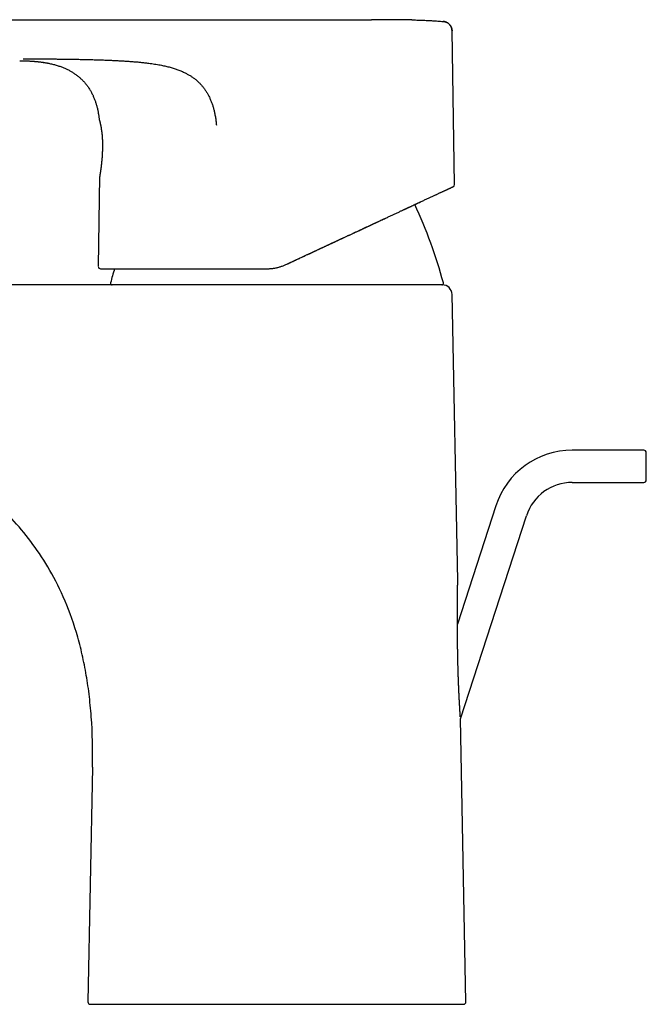
# Model space of a CAD drawing. Units: millimetres. Extents: x 8 to 564, y 12 to 373.
# Drawn here: x 110 to 188, y 251 to 373 of the extents above; entities that cross this region are included whole.
import ezdxf

# ---------------------------------------------------------------- set-up
doc = ezdxf.new("R2010")
doc.units = ezdxf.units.MM

msp = doc.modelspace()

# ---------------------------------------------------------------- linework, layer by layer
at = {"color": 7, "linetype": 'Continuous', "lineweight": 30}
for p, q in [((63.59, 373.2), (153.84, 373.2)), ((153.84, 373.2), (153.86, 373.2)), ((163.85, 371.81), (163.86, 371.81)), ((163.86, 371.81), (163.85, 371.81)), ((164.14, 352.71), (163.86, 371.81)), ((120.39, 358.29), (120.39, 358.24)), ((120.39, 358.24), (120.39, 358.24)), ((120.05, 353.69), (119.88, 342.54)), ((120.05, 353.69), (120.05, 353.69)), ((120.05, 353.69), (120.05, 353.69)), ((142.09, 340.23), (42.09, 340.23)), ((164.55, 303.43), (163.85, 339.06)), ((187.69, 319.67), (178.8, 319.67)), ((178.8, 315.67), (187.69, 315.67)), ((169.29, 312.76), (164.51, 298.05)), ((164.89, 286.27), (173.1, 311.53)), ((164.55, 303.42), (164.55, 303.43)), ((165.58, 251.07), (164.89, 286.27)), ((119.17, 280.24), (118.6, 251.07))]:
    msp.add_line(p, q, dxfattribs=at)
for centre, radius, start, end in [((163.84, 352.71), 0.3, 295, 0.8595), ((104.84, 324.87), 60, 15.0866, 24.9957), ((120.18, 342.53), 0.3, 179.1405, 270), ((179.34, 324.87), 60, 163.1771, 164.9134), ((121.6, 340.43), 0.2, 164.9134, 270), ((162.58, 340.43), 0.2, 270, 15.0866), ((162.65, 339.03), 1.2, 1.1279, 90), ((178.8, 309.67), 10, 90, 162), ((187.69, 319.37), 0.3, 0, 90), ((187.69, 315.97), 0.3, 270, 0), ((178.8, 309.67), 6, 90, 162), ((164.62, 291.75), 0.00701, 10.7243, 59.3835), ((118.9, 251.07), 0.3, 178.8721, 270), ((165.28, 251.07), 0.3, 270, 1.1279)]:
    msp.add_arc(centre, radius, start, end, dxfattribs=at)
for points, knots in [([(158.85, 373.19), (158.84, 373.19), (158.83, 373.19), (158.81, 373.19), (158.8, 373.19), (158.77, 373.19), (158.75, 373.19), (158.71, 373.19), (158.68, 373.19), (158.64, 373.19), (158.56, 373.19), (158.49, 373.19), (158.41, 373.2), (158.38, 373.2), (158.34, 373.2), (158.32, 373.2), (158.3, 373.2), (158.29, 373.2), (158.28, 373.2), (158.26, 373.2), (158.24, 373.2), (158.21, 373.2), (158.18, 373.2), (158.15, 373.2), (158.12, 373.2), (158.08, 373.2), (158.04, 373.2), (158, 373.2), (157.98, 373.2), (157.95, 373.2), (157.92, 373.2), (157.88, 373.2), (157.83, 373.2), (157.78, 373.2), (157.72, 373.2), (157.68, 373.2), (157.65, 373.2), (157.63, 373.2), (157.61, 373.2), (157.58, 373.21), (157.55, 373.21), (157.53, 373.21), (157.49, 373.21), (157.46, 373.21), (157.42, 373.21), (157.39, 373.21), (157.36, 373.21), (157.33, 373.21), (157.29, 373.21), (157.24, 373.21), (157.19, 373.21), (157.14, 373.21), (157.09, 373.21), (157.05, 373.21), (157.01, 373.21), (156.98, 373.21), (156.95, 373.21), (156.92, 373.21), (156.89, 373.21), (156.86, 373.21), (156.83, 373.21), (156.81, 373.21), (156.79, 373.21), (156.77, 373.21), (156.75, 373.21), (156.73, 373.21), (156.7, 373.21), (156.68, 373.21), (156.64, 373.21), (156.6, 373.21), (156.56, 373.21), (156.52, 373.21), (156.48, 373.21), (156.44, 373.21), (156.4, 373.21), (156.35, 373.21), (156.29, 373.21), (156.21, 373.21), (156.15, 373.21), (156.1, 373.21), (156.07, 373.21), (156.04, 373.21), (156, 373.21), (155.96, 373.21), (155.93, 373.21), (155.9, 373.21), (155.87, 373.21), (155.84, 373.21), (155.81, 373.21), (155.76, 373.21), (155.72, 373.21), (155.67, 373.21), (155.63, 373.21), (155.6, 373.21), (155.56, 373.21), (155.53, 373.21), (155.5, 373.21), (155.46, 373.21), (155.43, 373.21), (155.39, 373.21), (155.35, 373.21), (155.3, 373.21), (155.25, 373.21), (155.2, 373.21), (155.14, 373.21), (155.09, 373.21), (155.03, 373.21), (154.99, 373.21), (154.94, 373.21), (154.91, 373.21), (154.87, 373.21), (154.84, 373.21), (154.81, 373.21), (154.79, 373.21), (154.78, 373.21), (154.76, 373.21), (154.74, 373.21), (154.73, 373.21), (154.71, 373.21), (154.69, 373.21), (154.68, 373.21), (154.66, 373.21), (154.64, 373.21), (154.62, 373.21), (154.6, 373.21), (154.58, 373.21), (154.55, 373.21), (154.53, 373.2), (154.51, 373.2), (154.48, 373.2), (154.46, 373.2), (154.43, 373.2), (154.4, 373.2), (154.37, 373.2), (154.34, 373.2), (154.3, 373.2), (154.27, 373.2), (154.25, 373.2), (154.23, 373.2), (154.21, 373.2), (154.19, 373.2), (154.17, 373.2), (154.15, 373.2), (154.13, 373.2), (154.11, 373.2), (154.09, 373.2), (154.07, 373.2), (154.04, 373.2), (154.01, 373.2), (153.98, 373.2), (153.95, 373.2), (153.93, 373.2), (153.9, 373.2), (153.88, 373.2), (153.87, 373.2), (153.86, 373.2)], [0, 0, 0, 0, 0.003429, 0.006923, 0.01053, 0.014293, 0.019752, 0.025654, 0.032017, 0.038533, 0.045131, 0.071853, 0.078734, 0.085262, 0.090738, 0.095152, 0.097875, 0.099942, 0.101963, 0.104899, 0.108841, 0.113746, 0.119204, 0.12442, 0.129374, 0.138344, 0.146318, 0.151475, 0.156213, 0.160568, 0.165501, 0.171437, 0.182093, 0.192399, 0.202258, 0.211287, 0.215027, 0.218688, 0.222966, 0.227972, 0.23338, 0.238551, 0.243468, 0.251619, 0.25876, 0.264587, 0.269385, 0.275074, 0.282001, 0.290156, 0.300913, 0.310306, 0.319492, 0.32872, 0.334628, 0.340535, 0.346203, 0.351909, 0.358275, 0.364065, 0.369453, 0.374087, 0.378082, 0.38175, 0.385122, 0.389292, 0.393924, 0.399323, 0.40573, 0.414418, 0.42224, 0.429722, 0.437494, 0.445426, 0.453353, 0.46128, 0.47562, 0.490103, 0.504793, 0.511558, 0.518172, 0.525009, 0.532222, 0.539345, 0.545788, 0.551313, 0.556628, 0.561949, 0.568267, 0.575743, 0.584904, 0.593336, 0.600933, 0.607697, 0.613691, 0.619481, 0.625212, 0.630888, 0.63728, 0.643757, 0.650886, 0.65877, 0.667443, 0.676933, 0.687257, 0.698426, 0.707669, 0.716228, 0.724045, 0.731131, 0.737495, 0.744462, 0.750374, 0.753852, 0.757596, 0.761741, 0.766566, 0.77187, 0.777098, 0.781853, 0.786159, 0.790052, 0.793914, 0.798421, 0.803876, 0.810095, 0.81708, 0.824163, 0.830859, 0.837173, 0.846102, 0.854391, 0.862948, 0.871859, 0.88115, 0.890841, 0.900136, 0.906429, 0.91187, 0.917188, 0.922811, 0.928686, 0.933864, 0.93823, 0.942074, 0.946608, 0.951965, 0.957957, 0.964312, 0.971156, 0.97581, 0.980914, 0.986593, 0.992934, 1, 1, 1, 1]), ([(158.85, 373.19), (159.06, 373.18), (159.49, 373.17), (160.14, 373.15), (160.79, 373.12), (161.44, 373.08), (162.1, 373.04), (162.53, 373.01), (162.75, 372.99)], [0, 0, 0, 0, 0.16376, 0.33094, 0.498143, 0.665382, 0.832666, 1, 1, 1, 1]), ([(163.85, 371.81), (163.85, 371.81), (163.85, 371.84), (163.85, 371.88), (163.84, 371.95), (163.83, 372.02), (163.82, 372.1), (163.79, 372.17), (163.77, 372.24), (163.74, 372.3), (163.72, 372.35), (163.7, 372.39), (163.67, 372.43), (163.65, 372.46), (163.63, 372.49), (163.61, 372.53), (163.58, 372.56), (163.55, 372.6), (163.51, 372.64), (163.47, 372.68), (163.42, 372.72), (163.36, 372.76), (163.31, 372.8), (163.25, 372.84), (163.19, 372.87), (163.12, 372.9), (163.05, 372.93), (162.97, 372.95), (162.9, 372.97), (162.82, 372.99), (162.77, 372.99), (162.74, 372.99)], [0, 0, 0, 0, 0.000281, 0.039863, 0.078308, 0.11547, 0.162782, 0.207284, 0.248736, 0.281687, 0.31215, 0.340044, 0.365306, 0.387889, 0.408201, 0.430328, 0.455269, 0.483016, 0.513547, 0.546826, 0.582799, 0.621388, 0.662488, 0.700409, 0.740044, 0.781267, 0.823932, 0.867878, 0.912926, 0.958884, 1, 1, 1, 1]), ([(163.85, 371.81), (163.85, 371.81), (163.85, 371.84), (163.85, 371.88), (163.84, 371.95), (163.83, 372.02), (163.82, 372.1), (163.79, 372.17), (163.77, 372.24), (163.74, 372.3), (163.72, 372.35), (163.7, 372.39), (163.67, 372.43), (163.65, 372.46), (163.63, 372.49), (163.61, 372.53), (163.58, 372.56), (163.55, 372.6), (163.51, 372.64), (163.47, 372.68), (163.42, 372.72), (163.36, 372.76), (163.31, 372.8), (163.25, 372.84), (163.19, 372.87), (163.12, 372.9), (163.05, 372.93), (162.97, 372.95), (162.9, 372.97), (162.82, 372.99), (162.77, 372.99), (162.74, 372.99)], [0, 0, 0, 0, 0.0002998, 0.0398807, 0.0783259, 0.1154865, 0.1627978, 0.2072996, 0.2487504, 0.2817013, 0.3121637, 0.340057, 0.3653186, 0.3879012, 0.408213, 0.4303402, 0.4552807, 0.4830263, 0.5135566, 0.5468355, 0.5828078, 0.6213956, 0.662495, 0.7004153, 0.7400496, 0.7812714, 0.8239359, 0.8678808, 0.9129279, 0.9588853, 1, 1, 1, 1]), ([(162.75, 372.99), (162.75, 372.99), (162.75, 372.99), (162.74, 372.99), (162.74, 372.99)], [0, 0, 0, 0, 0.93517, 1, 1, 1, 1]), ([(162.75, 372.99), (162.75, 372.99), (162.75, 372.99), (162.74, 372.99), (162.74, 372.99)], [0, 0, 0, 0, 0.935177, 1, 1, 1, 1]), ([(162.75, 372.99), (162.77, 372.99), (162.83, 372.99), (162.91, 372.97), (162.99, 372.95), (163.08, 372.92), (163.16, 372.89), (163.24, 372.85), (163.32, 372.8), (163.39, 372.75), (163.46, 372.69), (163.53, 372.62), (163.59, 372.55), (163.65, 372.48), (163.69, 372.4), (163.74, 372.32), (163.77, 372.24), (163.8, 372.15), (163.83, 372.07), (163.84, 371.98), (163.85, 371.9), (163.86, 371.84), (163.86, 371.82)], [0, 0, 0, 0, 0.045731, 0.092615, 0.140581, 0.189541, 0.239394, 0.290027, 0.341312, 0.393112, 0.445281, 0.497667, 0.550112, 0.60246, 0.654555, 0.706244, 0.757385, 0.807842, 0.857492, 0.906222, 0.953936, 1, 1, 1, 1]), ([(110.12, 368.11), (110.16, 368.11), (110.24, 368.11), (110.36, 368.1), (110.5, 368.1), (110.64, 368.1), (110.79, 368.1), (110.93, 368.09), (111.08, 368.09), (111.23, 368.08), (111.38, 368.07), (111.53, 368.07), (111.69, 368.06), (111.84, 368.04), (112, 368.03), (112.16, 368.02), (112.31, 368), (112.47, 367.98), (112.63, 367.97), (112.78, 367.95), (112.94, 367.92), (113.1, 367.9), (113.26, 367.88), (113.41, 367.85), (113.57, 367.82), (113.67, 367.8), (113.71, 367.79)], [0, 0, 0, 0, 0.0303687, 0.067839, 0.1055783, 0.1436338, 0.1820459, 0.2208476, 0.2600645, 0.2997153, 0.3398116, 0.3803597, 0.4213613, 0.4628159, 0.5047228, 0.5470833, 0.589904, 0.6332005, 0.6770027, 0.7213607, 0.7663517, 0.8120878, 0.8587173, 0.9064124, 0.9553485, 1, 1, 1, 1]), ([(110.12, 368.1), (110.22, 368.1), (110.41, 368.1), (110.7, 368.1), (110.99, 368.09), (111.27, 368.08), (111.54, 368.06), (111.81, 368.04), (112.06, 368.02), (112.29, 368), (112.51, 367.98), (112.72, 367.95), (112.93, 367.92), (113.13, 367.89), (113.33, 367.86), (113.53, 367.83), (113.66, 367.8), (113.72, 367.79)], [0, 0, 0, 0, 0.081031, 0.160896, 0.23952, 0.316793, 0.392582, 0.466753, 0.539184, 0.601059, 0.661498, 0.720516, 0.778199, 0.83472, 0.890341, 0.945355, 1, 1, 1, 1]), ([(110.55, 368.33), (110.63, 368.33), (110.81, 368.33), (111.09, 368.33), (111.37, 368.33), (111.65, 368.33), (111.94, 368.33), (112.23, 368.33), (112.56, 368.33), (112.94, 368.33), (113.34, 368.33), (113.75, 368.33), (114.13, 368.33), (114.47, 368.33), (114.79, 368.32), (115.1, 368.32), (115.4, 368.32), (115.68, 368.31), (115.93, 368.31), (116.15, 368.31), (116.37, 368.3), (116.58, 368.3), (116.72, 368.29), (116.79, 368.29)], [0, 0, 0, 0, 0.0426156, 0.0863151, 0.1309974, 0.1765397, 0.2228024, 0.2696345, 0.3168787, 0.3822207, 0.4476428, 0.5127843, 0.5773429, 0.628402, 0.6788147, 0.7284683, 0.7772413, 0.8249953, 0.8617031, 0.8976163, 0.9326693, 0.9668091, 1, 1, 1, 1]), ([(113.72, 367.79), (113.8, 367.77), (113.96, 367.74), (114.19, 367.68), (114.43, 367.62), (114.66, 367.56), (114.88, 367.49), (115.1, 367.41), (115.32, 367.34), (115.52, 367.26), (115.71, 367.18), (115.89, 367.1), (116.08, 367.01), (116.25, 366.92), (116.43, 366.82), (116.6, 366.72), (116.78, 366.61), (116.95, 366.5), (117.11, 366.38), (117.27, 366.26), (117.42, 366.14), (117.58, 366.01), (117.73, 365.87), (117.88, 365.73), (118.02, 365.58), (118.16, 365.43), (118.29, 365.28), (118.42, 365.11), (118.55, 364.94), (118.67, 364.77), (118.79, 364.59), (118.9, 364.41), (119, 364.23), (119.1, 364.05), (119.19, 363.87), (119.27, 363.68), (119.35, 363.49), (119.43, 363.31), (119.49, 363.12), (119.56, 362.94), (119.61, 362.75), (119.67, 362.56), (119.72, 362.37), (119.77, 362.17), (119.82, 361.97), (119.86, 361.77), (119.89, 361.58), (119.93, 361.38), (119.96, 361.17), (119.99, 360.96), (120, 360.82), (120.01, 360.75)], [0, 0, 0, 0, 0.023669, 0.047241, 0.070699, 0.09401, 0.117136, 0.140033, 0.162662, 0.183141, 0.203346, 0.223267, 0.2429, 0.262247, 0.281313, 0.301803, 0.321985, 0.341876, 0.361493, 0.380854, 0.399975, 0.418874, 0.439428, 0.459758, 0.479889, 0.499847, 0.519655, 0.540531, 0.561303, 0.582003, 0.602668, 0.623335, 0.644044, 0.663644, 0.683351, 0.703202, 0.723233, 0.743478, 0.762099, 0.780951, 0.800063, 0.81946, 0.839171, 0.859226, 0.879653, 0.898733, 0.918173, 0.937998, 0.958229, 0.978889, 1, 1, 1, 1]), ([(116.79, 368.29), (117.02, 368.29), (117.48, 368.28), (118.17, 368.27), (118.86, 368.25), (119.53, 368.23), (120.2, 368.21), (120.87, 368.19), (121.48, 368.16), (122.04, 368.13), (122.55, 368.11), (123.06, 368.08), (123.56, 368.05), (124.06, 368.01), (124.55, 367.97), (125.03, 367.93), (125.51, 367.88), (125.83, 367.84), (125.99, 367.82)], [0, 0, 0, 0, 0.075102, 0.149698, 0.223762, 0.297264, 0.370171, 0.442463, 0.514134, 0.569893, 0.62528, 0.680307, 0.734988, 0.789339, 0.842415, 0.895207, 0.94773, 1, 1, 1, 1]), ([(125.99, 367.82), (126.11, 367.81), (126.35, 367.78), (126.7, 367.73), (127.05, 367.67), (127.4, 367.61), (127.72, 367.55), (128.01, 367.49), (128.28, 367.43), (128.55, 367.37), (128.81, 367.3), (129.07, 367.22), (129.31, 367.15), (129.55, 367.07), (129.78, 366.99), (130.01, 366.9), (130.24, 366.8), (130.47, 366.7), (130.67, 366.6), (130.86, 366.5), (131.03, 366.41), (131.2, 366.31), (131.37, 366.21), (131.53, 366.1), (131.69, 365.99), (131.85, 365.88), (132, 365.76), (132.15, 365.63), (132.29, 365.5), (132.43, 365.37), (132.57, 365.23), (132.7, 365.08), (132.83, 364.93), (132.95, 364.78), (133.07, 364.62), (133.19, 364.46), (133.3, 364.29), (133.4, 364.12), (133.5, 363.95), (133.6, 363.77), (133.69, 363.59), (133.77, 363.4), (133.85, 363.22), (133.93, 363.03), (134, 362.83), (134.07, 362.63), (134.14, 362.44), (134.19, 362.24), (134.25, 362.04), (134.3, 361.83), (134.35, 361.61), (134.39, 361.38), (134.44, 361.13), (134.48, 360.88), (134.51, 360.62), (134.54, 360.37), (134.55, 360.19), (134.56, 360.11)], [0, 0, 0, 0, 0.027892, 0.055691, 0.083402, 0.111027, 0.138569, 0.160153, 0.181689, 0.20318, 0.224627, 0.246034, 0.265462, 0.284863, 0.304239, 0.323595, 0.342934, 0.362261, 0.38158, 0.396757, 0.411933, 0.427112, 0.442296, 0.457486, 0.472686, 0.487897, 0.503038, 0.518197, 0.53338, 0.548591, 0.563834, 0.579116, 0.594439, 0.609809, 0.625229, 0.640702, 0.656231, 0.671819, 0.687468, 0.703181, 0.718962, 0.734812, 0.750792, 0.766847, 0.782982, 0.799198, 0.815499, 0.831592, 0.847772, 0.864039, 0.880397, 0.89999, 0.919716, 0.939577, 0.959577, 0.979717, 1, 1, 1, 1]), ([(120.01, 360.74), (120.01, 360.74), (120.02, 360.73), (120.02, 360.72), (120.02, 360.71), (120.02, 360.7), (120.03, 360.68), (120.03, 360.67), (120.03, 360.66), (120.04, 360.64), (120.04, 360.63), (120.05, 360.62), (120.05, 360.6), (120.05, 360.59), (120.06, 360.58), (120.06, 360.56), (120.06, 360.55), (120.07, 360.54), (120.07, 360.53), (120.07, 360.51), (120.08, 360.49), (120.08, 360.47), (120.09, 360.45), (120.09, 360.43), (120.1, 360.41), (120.11, 360.39), (120.11, 360.36), (120.12, 360.33), (120.12, 360.3), (120.13, 360.28), (120.13, 360.26), (120.14, 360.25), (120.14, 360.24), (120.14, 360.22), (120.15, 360.2), (120.15, 360.18), (120.16, 360.15), (120.17, 360.12), (120.17, 360.09), (120.18, 360.06), (120.19, 360.02), (120.19, 359.98), (120.2, 359.95), (120.21, 359.91), (120.21, 359.88), (120.22, 359.86), (120.22, 359.84), (120.23, 359.81), (120.23, 359.79), (120.24, 359.76), (120.24, 359.72), (120.25, 359.66), (120.26, 359.6), (120.27, 359.53), (120.28, 359.46), (120.29, 359.39), (120.3, 359.32), (120.31, 359.25), (120.32, 359.18), (120.33, 359.12), (120.33, 359.06), (120.34, 359.01), (120.34, 358.96), (120.35, 358.92), (120.35, 358.89), (120.35, 358.86), (120.35, 358.84), (120.36, 358.82), (120.36, 358.8), (120.36, 358.79), (120.36, 358.78), (120.36, 358.77), (120.36, 358.76), (120.36, 358.75), (120.36, 358.73), (120.37, 358.7), (120.37, 358.66), (120.37, 358.62), (120.37, 358.58), (120.38, 358.53), (120.38, 358.47), (120.38, 358.42), (120.39, 358.35), (120.39, 358.29), (120.39, 358.26), (120.39, 358.24)], [0, 0, 0, 0, 0.017045, 0.03503, 0.053976, 0.073895, 0.093707, 0.112295, 0.13003, 0.146917, 0.162827, 0.177686, 0.191493, 0.204256, 0.216013, 0.22455, 0.232883, 0.242455, 0.253391, 0.264726, 0.277229, 0.290382, 0.303213, 0.315699, 0.327839, 0.339633, 0.355288, 0.370277, 0.383932, 0.395889, 0.402919, 0.409194, 0.415031, 0.421921, 0.430058, 0.439441, 0.45189, 0.464356, 0.47654, 0.488442, 0.503438, 0.517723, 0.531194, 0.543823, 0.555237, 0.563273, 0.570516, 0.577831, 0.585634, 0.593925, 0.609943, 0.627513, 0.646635, 0.667291, 0.689448, 0.708144, 0.727788, 0.74838, 0.769919, 0.783943, 0.798269, 0.811915, 0.824576, 0.836251, 0.843168, 0.849686, 0.855806, 0.861477, 0.866104, 0.868886, 0.870916, 0.872251, 0.874277, 0.877596, 0.882935, 0.889941, 0.898616, 0.908957, 0.920965, 0.932244, 0.944678, 0.958267, 0.973008, 0.988901, 1, 1, 1, 1]), ([(120.39, 358.24), (120.39, 358.21), (120.39, 358.14), (120.4, 358.04), (120.4, 357.92), (120.4, 357.81), (120.4, 357.7), (120.4, 357.59), (120.4, 357.49), (120.4, 357.39), (120.4, 357.28), (120.4, 357.17), (120.39, 357.06), (120.39, 356.95), (120.39, 356.85), (120.39, 356.76), (120.38, 356.67), (120.38, 356.58), (120.37, 356.51), (120.37, 356.44), (120.37, 356.37), (120.36, 356.31), (120.36, 356.26), (120.36, 356.21), (120.35, 356.17), (120.35, 356.14), (120.35, 356.11), (120.35, 356.09), (120.35, 356.07), (120.35, 356.05), (120.35, 356.04), (120.34, 356.03), (120.34, 356.01), (120.34, 356), (120.34, 355.97), (120.34, 355.95), (120.34, 355.91), (120.33, 355.87), (120.33, 355.83), (120.32, 355.77), (120.32, 355.72), (120.31, 355.66), (120.31, 355.6), (120.3, 355.52), (120.29, 355.44), (120.28, 355.34), (120.28, 355.26), (120.27, 355.19), (120.26, 355.13), (120.25, 355.08), (120.25, 355.02), (120.24, 354.96), (120.23, 354.9), (120.23, 354.85), (120.22, 354.79), (120.21, 354.74), (120.21, 354.69), (120.2, 354.63), (120.19, 354.58), (120.18, 354.52), (120.18, 354.47), (120.17, 354.43), (120.16, 354.4), (120.16, 354.37), (120.16, 354.34), (120.15, 354.32), (120.15, 354.31), (120.15, 354.29), (120.15, 354.28), (120.15, 354.28), (120.15, 354.27), (120.14, 354.26), (120.14, 354.25), (120.14, 354.24), (120.14, 354.22), (120.13, 354.2), (120.13, 354.18), (120.13, 354.15), (120.12, 354.12), (120.12, 354.09), (120.11, 354.05), (120.1, 354), (120.09, 353.95), (120.09, 353.9), (120.08, 353.86), (120.07, 353.83), (120.07, 353.8), (120.06, 353.78), (120.06, 353.76), (120.06, 353.75), (120.06, 353.74), (120.06, 353.73), (120.05, 353.72), (120.05, 353.7), (120.05, 353.69), (120.05, 353.69)], [0, 0, 0, 0, 0.013317, 0.032074, 0.050282, 0.06794, 0.085045, 0.101305, 0.117029, 0.132218, 0.146872, 0.165108, 0.182447, 0.19889, 0.214438, 0.229093, 0.242854, 0.25572, 0.267692, 0.278769, 0.28895, 0.298235, 0.306623, 0.314114, 0.320707, 0.32574, 0.330088, 0.333857, 0.337108, 0.339839, 0.34205, 0.343742, 0.345704, 0.348737, 0.352483, 0.356811, 0.361723, 0.368709, 0.376612, 0.385433, 0.395172, 0.405731, 0.416224, 0.426442, 0.444459, 0.46155, 0.477714, 0.489457, 0.500657, 0.511339, 0.522302, 0.533916, 0.546182, 0.5591, 0.570106, 0.581544, 0.593416, 0.605721, 0.618461, 0.631635, 0.64507, 0.654789, 0.66353, 0.671293, 0.678078, 0.683885, 0.688714, 0.692564, 0.694897, 0.696629, 0.698185, 0.700695, 0.704221, 0.708673, 0.713704, 0.718906, 0.72428, 0.734304, 0.744876, 0.755996, 0.767652, 0.790219, 0.812363, 0.834083, 0.855382, 0.876763, 0.898556, 0.918076, 0.937843, 0.956808, 0.965364, 0.97368, 0.98232, 0.991994, 1, 1, 1, 1]), ([(160.02, 350.6), (160.09, 350.63), (160.23, 350.69), (160.43, 350.79), (160.62, 350.88), (160.82, 350.97), (161, 351.05), (161.19, 351.14), (161.36, 351.22), (161.53, 351.3), (161.7, 351.38), (161.86, 351.45), (162.01, 351.52), (162.16, 351.59), (162.3, 351.66), (162.43, 351.72), (162.56, 351.78), (162.68, 351.84), (162.8, 351.89), (162.91, 351.94), (163.01, 351.99), (163.11, 352.03), (163.19, 352.07), (163.27, 352.11), (163.34, 352.14), (163.39, 352.17), (163.44, 352.19), (163.46, 352.2), (163.48, 352.21), (163.48, 352.21), (163.49, 352.21), (163.49, 352.22), (163.5, 352.22), (163.53, 352.23), (163.58, 352.25), (163.64, 352.28), (163.7, 352.31), (163.76, 352.34), (163.8, 352.36), (163.85, 352.38), (163.88, 352.39), (163.91, 352.41), (163.93, 352.42), (163.95, 352.43), (163.96, 352.43), (163.97, 352.44), (163.97, 352.44), (163.97, 352.44)], [0, 0, 0, 0, 0.027753, 0.05548, 0.08319, 0.11097, 0.138979, 0.166913, 0.19478, 0.222589, 0.250349, 0.278068, 0.305261, 0.332433, 0.35959, 0.386742, 0.412873, 0.438944, 0.464963, 0.490938, 0.516876, 0.542785, 0.565566, 0.588337, 0.611101, 0.626125, 0.64115, 0.654374, 0.656106, 0.657838, 0.65957, 0.661302, 0.663035, 0.664767, 0.691729, 0.718635, 0.745494, 0.772315, 0.799106, 0.825877, 0.852636, 0.877162, 0.901693, 0.926235, 0.950796, 0.975382, 1, 1, 1, 1]), ([(143.3, 342.8), (143.38, 342.84), (143.55, 342.92), (143.81, 343.04), (144.06, 343.15), (144.3, 343.27), (144.54, 343.38), (144.76, 343.48), (144.98, 343.58), (145.19, 343.68), (145.39, 343.77), (145.59, 343.87), (145.78, 343.96), (145.97, 344.05), (146.15, 344.13), (146.33, 344.21), (146.51, 344.29), (146.67, 344.37), (146.84, 344.45), (146.99, 344.52), (147.14, 344.59), (147.3, 344.66), (147.46, 344.74), (147.63, 344.82), (147.78, 344.89), (147.94, 344.96), (148.08, 345.03), (148.22, 345.09), (148.35, 345.15), (148.47, 345.21), (148.58, 345.26), (148.7, 345.32), (148.8, 345.37), (148.9, 345.41), (148.99, 345.45), (149.07, 345.49), (149.15, 345.53), (149.22, 345.56), (149.29, 345.6), (149.36, 345.63), (149.43, 345.66), (149.5, 345.69), (149.58, 345.73), (149.66, 345.77), (149.75, 345.81), (149.86, 345.86), (149.98, 345.92), (150.11, 345.98), (150.25, 346.04), (150.39, 346.11), (150.53, 346.17), (150.69, 346.24), (150.84, 346.32), (151, 346.39), (151.17, 346.47), (151.34, 346.55), (151.51, 346.63), (151.72, 346.73), (151.95, 346.83), (152.21, 346.95), (152.47, 347.07), (152.72, 347.19), (153, 347.32), (153.32, 347.47), (153.66, 347.63), (153.99, 347.78), (154.32, 347.94), (154.65, 348.09), (154.97, 348.24), (155.25, 348.37), (155.5, 348.49), (155.71, 348.58), (155.91, 348.68), (156.11, 348.77), (156.3, 348.86), (156.49, 348.95), (156.67, 349.03), (156.85, 349.12), (157.04, 349.21), (157.23, 349.29), (157.41, 349.38), (157.59, 349.46), (157.72, 349.52), (157.83, 349.57), (157.9, 349.61), (157.97, 349.64), (158.04, 349.67), (158.12, 349.71), (158.2, 349.75), (158.28, 349.78), (158.37, 349.82), (158.46, 349.87), (158.55, 349.91), (158.65, 349.95), (158.75, 350), (158.85, 350.05), (158.96, 350.1), (159.06, 350.15), (159.17, 350.2), (159.28, 350.25), (159.4, 350.31), (159.52, 350.36), (159.64, 350.42), (159.76, 350.47), (159.89, 350.53), (159.97, 350.57), (160.02, 350.59), (160.02, 350.6)], [0, 0, 0, 0, 0.013413, 0.02655, 0.039411, 0.051995, 0.064303, 0.076334, 0.087424, 0.098267, 0.108864, 0.119214, 0.129317, 0.139173, 0.148782, 0.158145, 0.167261, 0.17613, 0.1846, 0.192833, 0.200827, 0.208584, 0.217719, 0.2265, 0.234928, 0.243003, 0.250724, 0.257963, 0.264862, 0.271419, 0.277636, 0.283628, 0.289265, 0.294547, 0.299474, 0.304046, 0.308263, 0.312125, 0.315696, 0.319363, 0.323193, 0.327184, 0.331338, 0.335654, 0.340131, 0.346553, 0.353281, 0.360315, 0.367655, 0.375444, 0.383549, 0.391973, 0.400713, 0.409771, 0.418976, 0.428486, 0.438303, 0.448425, 0.46323, 0.47802, 0.492771, 0.507485, 0.522162, 0.542317, 0.562401, 0.582415, 0.602358, 0.622232, 0.642036, 0.661771, 0.675267, 0.688538, 0.701561, 0.714336, 0.726863, 0.739142, 0.751173, 0.762956, 0.77609, 0.788902, 0.801391, 0.813558, 0.825402, 0.830511, 0.835558, 0.840574, 0.845821, 0.851358, 0.857079, 0.863079, 0.86936, 0.87592, 0.882887, 0.890144, 0.897691, 0.905528, 0.913654, 0.921918, 0.930461, 0.939284, 0.948387, 0.957963, 0.96783, 0.977988, 0.988437, 0.999176, 1, 1, 1, 1]), ([(157.9, 349.61), (157.98, 349.64), (158.13, 349.71), (158.37, 349.82), (158.61, 349.94), (158.85, 350.05), (159.1, 350.17), (159.34, 350.28), (159.57, 350.39), (159.8, 350.49), (159.95, 350.56), (160.02, 350.6)], [0, 0, 0, 0, 0.098212, 0.20538, 0.312495, 0.427858, 0.542891, 0.65763, 0.772112, 0.886373, 1, 1, 1, 1]), ([(143.3, 342.8), (143.42, 342.85), (143.65, 342.96), (144.01, 343.13), (144.37, 343.3), (144.72, 343.46), (145.08, 343.63), (145.43, 343.79), (145.77, 343.95), (146.12, 344.11), (146.46, 344.27), (146.8, 344.43), (147.15, 344.59), (147.49, 344.75), (147.81, 344.9), (148.12, 345.05), (148.41, 345.18), (148.63, 345.29), (148.76, 345.35), (148.81, 345.37), (148.83, 345.38), (148.84, 345.38), (148.86, 345.39), (148.87, 345.4), (148.99, 345.45), (149.22, 345.56), (149.55, 345.71), (149.88, 345.87), (150.21, 346.02), (150.53, 346.17), (150.86, 346.32), (151.18, 346.47), (151.5, 346.62), (151.83, 346.77), (152.11, 346.91), (152.36, 347.02), (152.56, 347.12), (152.7, 347.18), (152.78, 347.22), (152.8, 347.23), (152.83, 347.24), (152.85, 347.25), (152.87, 347.26), (153, 347.32), (153.23, 347.43), (153.57, 347.59), (153.9, 347.74), (154.22, 347.89), (154.54, 348.04), (154.86, 348.19), (155.16, 348.33), (155.44, 348.46), (155.62, 348.54), (155.71, 348.58)], [0, 0, 0, 0, 0.02699, 0.053926, 0.080811, 0.107654, 0.134459, 0.160754, 0.187025, 0.213276, 0.239514, 0.265744, 0.291972, 0.318203, 0.344444, 0.367548, 0.390667, 0.411028, 0.419993, 0.421167, 0.422341, 0.423515, 0.42469, 0.425864, 0.427039, 0.453274, 0.47945, 0.505572, 0.531646, 0.557677, 0.583672, 0.609636, 0.636266, 0.662877, 0.689475, 0.707025, 0.724574, 0.740018, 0.74204, 0.744063, 0.746085, 0.748108, 0.75013, 0.752153, 0.780782, 0.809333, 0.837814, 0.866234, 0.894601, 0.922923, 0.949593, 0.976237, 1, 1, 1, 1]), ([(120.18, 342.23), (120.19, 342.23), (120.19, 342.23), (120.2, 342.23), (120.22, 342.23), (120.24, 342.23), (120.28, 342.23), (120.31, 342.23), (120.35, 342.23), (120.39, 342.23), (120.42, 342.23), (120.47, 342.23), (120.51, 342.23), (120.56, 342.23), (120.63, 342.23), (120.7, 342.23), (120.79, 342.23), (120.89, 342.23), (120.99, 342.23), (121.1, 342.23), (121.19, 342.23), (121.28, 342.23), (121.36, 342.23), (121.42, 342.23), (121.46, 342.23), (121.49, 342.23), (121.53, 342.23), (121.58, 342.23), (121.65, 342.23), (121.75, 342.23), (121.9, 342.23), (122.05, 342.23), (122.21, 342.23), (122.37, 342.23), (122.54, 342.23), (122.71, 342.23), (122.88, 342.23), (123.05, 342.23), (123.22, 342.23), (123.4, 342.23), (123.59, 342.23), (123.78, 342.23), (123.98, 342.23), (124.18, 342.23), (124.39, 342.23), (124.6, 342.23), (124.81, 342.23), (125.03, 342.23), (125.25, 342.23), (125.46, 342.23), (125.68, 342.23), (125.91, 342.23), (126.15, 342.23), (126.41, 342.23), (126.68, 342.23), (126.96, 342.23), (127.24, 342.23), (127.53, 342.23), (127.82, 342.23), (128.11, 342.23), (128.39, 342.23), (128.67, 342.23), (128.95, 342.23), (129.24, 342.23), (129.53, 342.23), (129.81, 342.23), (130.1, 342.23), (130.4, 342.23), (130.69, 342.23), (130.99, 342.23), (131.29, 342.23), (131.59, 342.23), (131.87, 342.23), (132.14, 342.23), (132.36, 342.23), (132.52, 342.23), (132.63, 342.23), (132.74, 342.23), (132.85, 342.23), (132.96, 342.23), (133.15, 342.23), (133.41, 342.23), (133.74, 342.23), (134.08, 342.23), (134.43, 342.23), (134.77, 342.23), (135.12, 342.23), (135.44, 342.23), (135.74, 342.23), (136.02, 342.23), (136.29, 342.23), (136.57, 342.23), (136.85, 342.23), (137.12, 342.23), (137.42, 342.23), (137.76, 342.23), (138.14, 342.23), (138.51, 342.23), (138.89, 342.23), (139.26, 342.23), (139.64, 342.23), (140.01, 342.23), (140.39, 342.23), (140.64, 342.23), (140.76, 342.23)], [0, 0, 0, 0, 0.012265, 0.024515, 0.036753, 0.048985, 0.061214, 0.073445, 0.081685, 0.089929, 0.098178, 0.106434, 0.114697, 0.123286, 0.132001, 0.14419, 0.156367, 0.168537, 0.180704, 0.192872, 0.201799, 0.21073, 0.219667, 0.22318, 0.226695, 0.23021, 0.233728, 0.237247, 0.240767, 0.252293, 0.263803, 0.275302, 0.286791, 0.298276, 0.30976, 0.321245, 0.331778, 0.342318, 0.352868, 0.363431, 0.374099, 0.384866, 0.395619, 0.406363, 0.4171, 0.427833, 0.438564, 0.449297, 0.45942, 0.46955, 0.479688, 0.489837, 0.5, 0.511752, 0.523488, 0.53521, 0.546924, 0.558633, 0.57034, 0.582049, 0.592787, 0.603533, 0.614289, 0.625059, 0.635743, 0.646302, 0.65685, 0.667388, 0.67792, 0.688447, 0.698974, 0.709501, 0.718769, 0.728042, 0.737322, 0.74097, 0.744619, 0.74827, 0.751922, 0.755577, 0.759233, 0.770331, 0.781416, 0.79249, 0.803557, 0.814619, 0.82568, 0.836743, 0.845438, 0.854138, 0.862844, 0.871558, 0.88028, 0.888682, 0.896939, 0.908489, 0.920028, 0.931561, 0.943092, 0.954623, 0.965953, 0.97729, 0.988638, 1, 1, 1, 1]), ([(140.76, 342.23), (140.82, 342.23), (140.94, 342.24), (141.12, 342.24), (141.3, 342.26), (141.48, 342.28), (141.66, 342.3), (141.85, 342.33), (142.03, 342.37), (142.21, 342.41), (142.4, 342.46), (142.58, 342.52), (142.76, 342.58), (142.94, 342.64), (143.12, 342.72), (143.24, 342.77), (143.3, 342.8)], [0, 0, 0, 0, 0.06847, 0.137379, 0.206729, 0.276527, 0.346775, 0.417479, 0.488643, 0.560271, 0.632366, 0.704934, 0.777977, 0.8515, 0.925507, 1, 1, 1, 1]), ([(162.65, 340.23), (162.65, 340.23), (160.49, 340.23), (152.77, 340.23), (147.54, 340.23), (142.09, 340.23)], [0, 0, 0, 0, 0.5, 0.5, 1, 1, 1, 1]), ([(187.99, 315.97), (187.99, 315.97), (187.99, 315.97), (187.99, 315.98), (187.99, 315.99), (187.99, 316.01), (187.99, 316.02), (187.99, 316.03), (187.99, 316.04), (187.99, 316.06), (187.99, 316.07), (187.99, 316.1), (187.99, 316.12), (187.99, 316.16), (187.99, 316.2), (187.99, 316.25), (187.99, 316.3), (187.99, 316.35), (187.99, 316.41), (187.99, 316.47), (187.99, 316.53), (187.99, 316.6), (187.99, 316.67), (187.99, 316.73), (187.99, 316.79), (187.99, 316.84), (187.99, 316.89), (187.99, 316.94), (187.99, 316.99), (187.99, 317.06), (187.99, 317.15), (187.99, 317.25), (187.99, 317.35), (187.99, 317.46), (187.99, 317.56), (187.99, 317.67), (187.99, 317.76), (187.99, 317.85), (187.99, 317.94), (187.99, 318.01), (187.99, 318.07), (187.99, 318.12), (187.99, 318.16), (187.99, 318.21), (187.99, 318.25), (187.99, 318.31), (187.99, 318.38), (187.99, 318.46), (187.99, 318.53), (187.99, 318.61), (187.99, 318.68), (187.99, 318.75), (187.99, 318.81), (187.99, 318.87), (187.99, 318.93), (187.99, 318.99), (187.99, 319.04), (187.99, 319.09), (187.99, 319.12), (187.99, 319.15), (187.99, 319.18), (187.99, 319.21), (187.99, 319.23), (187.99, 319.26), (187.99, 319.29), (187.99, 319.32), (187.99, 319.34), (187.99, 319.36), (187.99, 319.37), (187.99, 319.37), (187.99, 319.37)], [0, 0, 0, 0, 0.01691, 0.033704, 0.050426, 0.067125, 0.07588, 0.084648, 0.093436, 0.102252, 0.111101, 0.11999, 0.13637, 0.152627, 0.168805, 0.184946, 0.201093, 0.21729, 0.233579, 0.250002, 0.266382, 0.282639, 0.298817, 0.314958, 0.32572, 0.336498, 0.347304, 0.358151, 0.369052, 0.380018, 0.40012, 0.420074, 0.439959, 0.459855, 0.479842, 0.499999, 0.516898, 0.533683, 0.550401, 0.5671, 0.575856, 0.584627, 0.593419, 0.602239, 0.611094, 0.61999, 0.63637, 0.652627, 0.668805, 0.684946, 0.701093, 0.71729, 0.733579, 0.750002, 0.766382, 0.782639, 0.798817, 0.814958, 0.82572, 0.836498, 0.847304, 0.858151, 0.869052, 0.880018, 0.900135, 0.920097, 0.939985, 0.959878, 0.979856, 1, 1, 1, 1]), ([(118.34, 292), (118.19, 292.86), (118.01, 293.72), (117.62, 295.4), (117.4, 296.22), (116.68, 298.6), (116.13, 300.08), (114.94, 302.79), (114.3, 304.02), (112.94, 306.31), (112.23, 307.35), (110.74, 309.33), (109.96, 310.26), (108.29, 312.02), (107.4, 312.85), (105.45, 314.42), (104.38, 315.15), (102.66, 316.15), (102.06, 316.46), (100.82, 317.05), (100.19, 317.32), (99.54, 317.57)], [0, 0, 0, 0, 0.0625, 0.0625, 0.125, 0.125, 0.25, 0.25, 0.375, 0.375, 0.5, 0.5, 0.625, 0.625, 0.75, 0.75, 0.875, 0.875, 0.9375, 0.9375, 1, 1, 1, 1]), ([(164.62, 291.76), (164.62, 291.82), (164.62, 291.95), (164.61, 292.14), (164.61, 292.32), (164.6, 292.5), (164.6, 292.67), (164.59, 292.83), (164.59, 292.98), (164.58, 293.12), (164.58, 293.25), (164.58, 293.38), (164.57, 293.5), (164.57, 293.61), (164.57, 293.72), (164.57, 293.83), (164.56, 293.94), (164.56, 294.05), (164.56, 294.14), (164.56, 294.23), (164.56, 294.3), (164.56, 294.37), (164.55, 294.42), (164.55, 294.48), (164.55, 294.52), (164.55, 294.56), (164.55, 294.6), (164.55, 294.62), (164.55, 294.65), (164.55, 294.67), (164.55, 294.69), (164.55, 294.7), (164.55, 294.72), (164.55, 294.74), (164.55, 294.76), (164.55, 294.79), (164.55, 294.83), (164.55, 294.87), (164.55, 294.92), (164.54, 294.98), (164.54, 295.04), (164.54, 295.11), (164.54, 295.19), (164.54, 295.29), (164.54, 295.41), (164.54, 295.54), (164.53, 295.67), (164.53, 295.79), (164.53, 295.91), (164.53, 296.01), (164.53, 296.11), (164.53, 296.21), (164.53, 296.3), (164.52, 296.44), (164.52, 296.62), (164.52, 296.79), (164.52, 296.89), (164.52, 296.93), (164.52, 296.96), (164.52, 296.99), (164.52, 297.02), (164.52, 297.04), (164.52, 297.05), (164.52, 297.06), (164.52, 297.08), (164.52, 297.1), (164.52, 297.12), (164.52, 297.15), (164.52, 297.19), (164.52, 297.23), (164.52, 297.28), (164.52, 297.33), (164.52, 297.39), (164.52, 297.45), (164.52, 297.52), (164.52, 297.59), (164.52, 297.68), (164.51, 297.78), (164.51, 297.88), (164.51, 298), (164.51, 298.12), (164.51, 298.24), (164.51, 298.36), (164.51, 298.47), (164.51, 298.56), (164.51, 298.65), (164.51, 298.72), (164.51, 298.79), (164.51, 298.86), (164.51, 298.99), (164.51, 299.11), (164.51, 299.23), (164.51, 299.28), (164.51, 299.32), (164.51, 299.35), (164.51, 299.38), (164.51, 299.4), (164.51, 299.42), (164.51, 299.44), (164.51, 299.46), (164.51, 299.49), (164.51, 299.53), (164.51, 299.57), (164.51, 299.61), (164.51, 299.67), (164.51, 299.74), (164.51, 299.81), (164.51, 299.89), (164.52, 299.95), (164.52, 300.01), (164.52, 300.06), (164.52, 300.11), (164.52, 300.16), (164.52, 300.21), (164.52, 300.26), (164.52, 300.3), (164.52, 300.33), (164.52, 300.36), (164.52, 300.39), (164.52, 300.41), (164.52, 300.43), (164.52, 300.45), (164.52, 300.48), (164.52, 300.52), (164.52, 300.55), (164.52, 300.59), (164.52, 300.63), (164.52, 300.68), (164.52, 300.73), (164.52, 300.79), (164.52, 300.86), (164.52, 300.93), (164.52, 300.99), (164.52, 301.04), (164.52, 301.08), (164.52, 301.12), (164.52, 301.16), (164.52, 301.2), (164.52, 301.23), (164.52, 301.26), (164.52, 301.29), (164.53, 301.31), (164.53, 301.32), (164.53, 301.34), (164.53, 301.37), (164.53, 301.41), (164.53, 301.45), (164.53, 301.5), (164.53, 301.56), (164.53, 301.64), (164.53, 301.74), (164.53, 301.84), (164.53, 301.94), (164.53, 302.01), (164.53, 302.07), (164.53, 302.11), (164.53, 302.15), (164.53, 302.18), (164.54, 302.21), (164.54, 302.23), (164.54, 302.26), (164.54, 302.29), (164.54, 302.33), (164.54, 302.37), (164.54, 302.42), (164.54, 302.46), (164.54, 302.51), (164.54, 302.55), (164.54, 302.59), (164.54, 302.63), (164.54, 302.67), (164.54, 302.71), (164.54, 302.74), (164.54, 302.77), (164.54, 302.8), (164.54, 302.84), (164.54, 302.87), (164.55, 302.91), (164.55, 302.95), (164.55, 302.98), (164.55, 303.01), (164.55, 303.04), (164.55, 303.07), (164.55, 303.1), (164.55, 303.14), (164.55, 303.17), (164.55, 303.2), (164.55, 303.23), (164.55, 303.25), (164.55, 303.26), (164.55, 303.28), (164.55, 303.29), (164.55, 303.31), (164.55, 303.32), (164.55, 303.34), (164.55, 303.35), (164.55, 303.36), (164.55, 303.38), (164.55, 303.38), (164.55, 303.39), (164.55, 303.4), (164.55, 303.41), (164.55, 303.42), (164.55, 303.42), (164.55, 303.42)], [0, 0, 0, 0, 0.015825, 0.031105, 0.045838, 0.060024, 0.073663, 0.086754, 0.099298, 0.110314, 0.12087, 0.130965, 0.140599, 0.149773, 0.158485, 0.167826, 0.176571, 0.18472, 0.192274, 0.199232, 0.205594, 0.210584, 0.215134, 0.219244, 0.222914, 0.226144, 0.228888, 0.231208, 0.233133, 0.234793, 0.236228, 0.237403, 0.238398, 0.239846, 0.241847, 0.244371, 0.247417, 0.250911, 0.254906, 0.259405, 0.264405, 0.270183, 0.276512, 0.283048, 0.29434, 0.305144, 0.315461, 0.325041, 0.334159, 0.342815, 0.351009, 0.35874, 0.36601, 0.372982, 0.391895, 0.410438, 0.413364, 0.416281, 0.419115, 0.421568, 0.423608, 0.425208, 0.42641, 0.42723, 0.428159, 0.429695, 0.431693, 0.434154, 0.437076, 0.44046, 0.444306, 0.448613, 0.453383, 0.458614, 0.464308, 0.470281, 0.476134, 0.485064, 0.493666, 0.501938, 0.51269, 0.52283, 0.532359, 0.541277, 0.549583, 0.555681, 0.561552, 0.567394, 0.573206, 0.578989, 0.599296, 0.603241, 0.607136, 0.610596, 0.613519, 0.615469, 0.617075, 0.618536, 0.620309, 0.622426, 0.624871, 0.627681, 0.630856, 0.634397, 0.639433, 0.645063, 0.651287, 0.658106, 0.662696, 0.667401, 0.671832, 0.675961, 0.679788, 0.684229, 0.688178, 0.691635, 0.694598, 0.697069, 0.699047, 0.700531, 0.701903, 0.703889, 0.706542, 0.709501, 0.712603, 0.715849, 0.719239, 0.722772, 0.727418, 0.732423, 0.737932, 0.743944, 0.750459, 0.753672, 0.756995, 0.760428, 0.763971, 0.767372, 0.770348, 0.772766, 0.774805, 0.776466, 0.777752, 0.77899, 0.781668, 0.784944, 0.788815, 0.792988, 0.797277, 0.805477, 0.814073, 0.822911, 0.831276, 0.839077, 0.843127, 0.846989, 0.850508, 0.853641, 0.855833, 0.857914, 0.860328, 0.863111, 0.866723, 0.870789, 0.874957, 0.879117, 0.883268, 0.88741, 0.891543, 0.895552, 0.899361, 0.90276, 0.90575, 0.908683, 0.91202, 0.915752, 0.919573, 0.923532, 0.927625, 0.93147, 0.934836, 0.93786, 0.941256, 0.945087, 0.949278, 0.953192, 0.957217, 0.961532, 0.964162, 0.966555, 0.968712, 0.970942, 0.973517, 0.976272, 0.979325, 0.982373, 0.985269, 0.988014, 0.99061, 0.993064, 0.995617, 0.99839, 0.999865, 1, 1, 1, 1]), ([(164.55, 303.42), (164.55, 303.42), (164.55, 303.43), (164.55, 303.43), (164.55, 303.43)], [0, 0, 0, 0, 0.170433, 1, 1, 1, 1]), ([(119.17, 280.24), (119.21, 282.44), (119.16, 284.55), (118.94, 287.5), (118.85, 288.44), (118.63, 290.26), (118.5, 291.13), (118.34, 292)], [0, 0, 0, 0, 0.5, 0.5, 0.75, 0.75, 1, 1, 1, 1]), ([(164.88, 286.53), (164.88, 286.53), (164.88, 286.55), (164.88, 286.57), (164.87, 286.61), (164.87, 286.64), (164.87, 286.67), (164.87, 286.7), (164.86, 286.74), (164.86, 286.78), (164.86, 286.84), (164.85, 286.9), (164.85, 286.97), (164.85, 287.03), (164.84, 287.08), (164.84, 287.1), (164.84, 287.12), (164.84, 287.14), (164.84, 287.15), (164.84, 287.17), (164.84, 287.18), (164.84, 287.2), (164.83, 287.22), (164.83, 287.25), (164.83, 287.29), (164.83, 287.35), (164.82, 287.41), (164.82, 287.46), (164.82, 287.49), (164.82, 287.52), (164.82, 287.55), (164.81, 287.57), (164.81, 287.59), (164.81, 287.6), (164.81, 287.61), (164.81, 287.63), (164.81, 287.64), (164.81, 287.66), (164.81, 287.69), (164.8, 287.74), (164.8, 287.81), (164.8, 287.89), (164.79, 287.95), (164.79, 288.01), (164.79, 288.07), (164.78, 288.13), (164.78, 288.2), (164.77, 288.28), (164.77, 288.34), (164.77, 288.4), (164.77, 288.45), (164.76, 288.5), (164.76, 288.54), (164.76, 288.58), (164.76, 288.61), (164.76, 288.64), (164.75, 288.66), (164.75, 288.68), (164.75, 288.69), (164.75, 288.71), (164.75, 288.72), (164.75, 288.74), (164.75, 288.76), (164.75, 288.79), (164.75, 288.82), (164.74, 288.87), (164.74, 288.94), (164.74, 289.03), (164.73, 289.11), (164.73, 289.18), (164.73, 289.26), (164.72, 289.34), (164.72, 289.41), (164.71, 289.48), (164.71, 289.54), (164.71, 289.61), (164.71, 289.67), (164.7, 289.73), (164.7, 289.78), (164.7, 289.82), (164.7, 289.86), (164.7, 289.89), (164.7, 289.92), (164.69, 289.94), (164.69, 289.96), (164.69, 289.98), (164.69, 290), (164.69, 290.02), (164.69, 290.06), (164.69, 290.11), (164.69, 290.16), (164.68, 290.21), (164.68, 290.28), (164.68, 290.35), (164.67, 290.43), (164.67, 290.52), (164.67, 290.62), (164.66, 290.72), (164.66, 290.83), (164.65, 290.94), (164.65, 291.03), (164.65, 291.1), (164.65, 291.14), (164.64, 291.19), (164.64, 291.24), (164.64, 291.28), (164.64, 291.31), (164.64, 291.35), (164.64, 291.37), (164.64, 291.39), (164.64, 291.4), (164.64, 291.41), (164.64, 291.42), (164.64, 291.43), (164.64, 291.45), (164.63, 291.48), (164.63, 291.52), (164.63, 291.57), (164.63, 291.62), (164.63, 291.68), (164.63, 291.73), (164.62, 291.75)], [0, 0, 0, 0, 0.003972, 0.014507, 0.024143, 0.032962, 0.041468, 0.049748, 0.058036, 0.071504, 0.085782, 0.101006, 0.117214, 0.134424, 0.14004, 0.145417, 0.150099, 0.154084, 0.157373, 0.159965, 0.162175, 0.166049, 0.170976, 0.176955, 0.18386, 0.198781, 0.214675, 0.221185, 0.227845, 0.2341, 0.239446, 0.243453, 0.246736, 0.249296, 0.251414, 0.253843, 0.256624, 0.259759, 0.263246, 0.277025, 0.290915, 0.304855, 0.318847, 0.328711, 0.339644, 0.351645, 0.364714, 0.37885, 0.394052, 0.402509, 0.411262, 0.420226, 0.428451, 0.43568, 0.441809, 0.446977, 0.451185, 0.454432, 0.456577, 0.458518, 0.461049, 0.464175, 0.467893, 0.473617, 0.479629, 0.485693, 0.502196, 0.519077, 0.531371, 0.544346, 0.5583, 0.573232, 0.589142, 0.599583, 0.610406, 0.62161, 0.633074, 0.643636, 0.65301, 0.661196, 0.668194, 0.673466, 0.677789, 0.68158, 0.685067, 0.688258, 0.691581, 0.695259, 0.702272, 0.710299, 0.719338, 0.72939, 0.740456, 0.752533, 0.767879, 0.78421, 0.801526, 0.819827, 0.838131, 0.857324, 0.877407, 0.885539, 0.893809, 0.902216, 0.910337, 0.917487, 0.92366, 0.929412, 0.933937, 0.937235, 0.938604, 0.939547, 0.940931, 0.943599, 0.947645, 0.953029, 0.959749, 0.967807, 0.977201, 0.987932, 1, 1, 1, 1]), ([(118.9, 250.77), (118.9, 250.77), (121.34, 250.77), (130.04, 250.77), (135.94, 250.77), (148.24, 250.77), (154.14, 250.77), (162.84, 250.77), (165.28, 250.77), (165.28, 250.77)], [0, 0, 0, 0, 0.25, 0.25, 0.5, 0.5, 0.75, 0.75, 1, 1, 1, 1])]:
    msp.add_open_spline(points, degree=3, knots=knots, dxfattribs=at)

doc.saveas('drawing.dxf')
